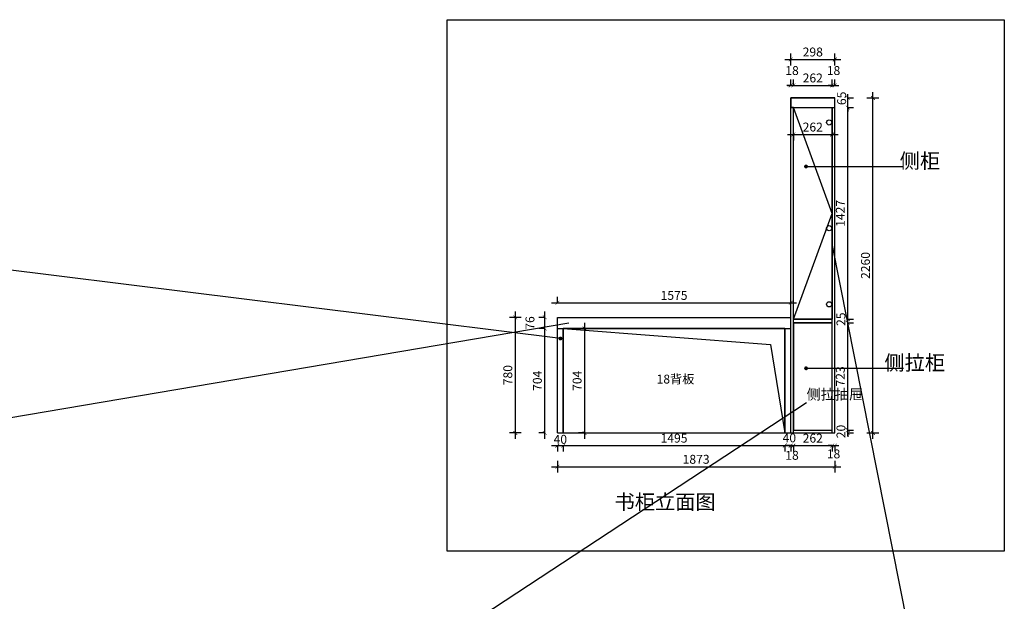
# Model space of a CAD drawing. Units: millimetres. Extents: x 393938 to 413578, y -1471389 to -1463541.
# Drawn here: x 399458 to 406104, y -1467465 to -1463541 of the extents above; entities that cross this region are included whole.
import ezdxf

# ---------------------------------------------------------------- set-up
doc = ezdxf.new("R2010")
doc.units = ezdxf.units.MM
doc.header["$LTSCALE"] = 5
for name, color, linetype in [('dkx', 7, 'Continuous'), ('kmx', 251, 'Continuous'), ('抽轨框线', 7, 'Continuous'), ('铰链孔', 7, 'Continuous'), ('铰链提取', 7, 'Continuous'), ('门板图层', 7, 'Continuous'), ('门板框线', 7, 'Continuous')]:
    doc.layers.add(name, color=color, linetype=linetype)
doc.styles.add('DIM', font='simhei.ttf')
doc.styles.add('仿宋', font='simhei.ttf', dxfattribs={"width": 0.75})
doc.dimstyles.new('MS6', dxfattribs={"dimscale": 20, "dimtxt": 3, "dimasz": 1.3, "dimexe": 2, "dimexo": 2, "dimgap": 1, "dimtad": 1, "dimdec": 0, "dimdsep": 46, "dimtxsty": 'DIM', "dimblk": 'ARCHTICK', "dimcen": 3, "dimdle": 2, "dimclrd": 251, "dimclre": 251, "dimclrt": 33, "dimadec": 0, "dimazin": 0, "dimtfac": 1, "dimtdec": 0, "dimtmove": 2, "dimatfit": 3, "dimldrblk": 'DOT', "dimfxl": 6, "dimfxlon": 1, "dimtvp": 1, "dimtolj": 1, "dimtzin": 0, "dimarcsym": 0})

# ---------------------------------------------------------------- blocks, each defined once
blk = doc.blocks.new('_ArchTick')
at = {"color": 0, "linetype": 'ByBlock', "const_width": 0.15}
blk.add_lwpolyline([(-0.5, -0.5), (0.5, 0.5)], dxfattribs=at)
blk = doc.blocks.new('*D2')
at = {"color": 251, "lineweight": -2, "transparency": 16777216}
for p, q in [((403002.4, -1466369.4), (403002.4, -1465585.4)), ((403002.4, -1465625.4), (402962.4, -1465625.4)), ((403002.4, -1466329.4), (402962.4, -1466329.4))]:
    blk.add_line(p, q, dxfattribs=at)
at = {"layer": 'Defpoints', "color": 0, "transparency": 16777216}
for p in [(403002.4, -1465625.4), (403087.4, -1465625.4), (403087.4, -1466329.4)]:
    blk.add_point(p, dxfattribs=at)
at = {"color": 251, "lineweight": -2, "transparency": 16777216, "xscale": 26, "yscale": 26, "zscale": 26}
for p, rotation in [((403002.4, -1465625.4), 90), ((403002.4, -1466329.4), 270)]:
    blk.add_blockref('_ArchTick', p, dxfattribs=dict(at, rotation=rotation))
at = {"color": 33, "transparency": 16777216, "insert": (402952.1, -1465977.4), "char_height": 60, "attachment_point": 5, "rotation": 90, "style": 'DIM'}
blk.add_mtext('\\A1;704', dxfattribs=at)
blk = doc.blocks.new('_Dot')
at = {"color": 0, "linetype": 'ByBlock', "lineweight": -2}
blk.add_line((-0.5, 0), (-1, 0), dxfattribs=at)
at = {"color": 0, "linetype": 'ByBlock', "const_width": 0.5}
blk.add_lwpolyline([(-0.25, 0, 1), (0.25, 0, 1)], format="xyb", close=True, dxfattribs=at)
blk = doc.blocks.new('*D3')
at = {"color": 251, "lineweight": -2, "transparency": 16777216}
for p, q in [((403002.4, -1465665.4), (403002.4, -1465509.4)), ((403002.4, -1465549.4), (402962.4, -1465549.4)), ((403002.4, -1465625.4), (402962.4, -1465625.4))]:
    blk.add_line(p, q, dxfattribs=at)
at = {"layer": 'Defpoints', "color": 0, "transparency": 16777216}
for p in [(403002.4, -1465549.4), (403087.4, -1465549.4), (403087.4, -1465625.4)]:
    blk.add_point(p, dxfattribs=at)
at = {"color": 251, "lineweight": -2, "transparency": 16777216, "xscale": 26, "yscale": 26, "zscale": 26}
for p, rotation in [((403002.4, -1465549.4), 90), ((403002.4, -1465625.4), 270)]:
    blk.add_blockref('_ArchTick', p, dxfattribs=dict(at, rotation=rotation))
at = {"color": 33, "transparency": 16777216, "insert": (402902.4, -1465587.4), "char_height": 60, "attachment_point": 5, "rotation": 90, "style": 'DIM'}
blk.add_mtext('\\A1;76', dxfattribs=at)
blk = doc.blocks.new('*D4')
at = {"color": 251, "lineweight": -2, "transparency": 16777216}
for p, q in [((404640.4, -1463984.4), (404982.4, -1463984.4)), ((404680.4, -1463984.4), (404680.4, -1463944.4)), ((404942.4, -1463984.4), (404942.4, -1463944.4))]:
    blk.add_line(p, q, dxfattribs=at)
at = {"layer": 'Defpoints', "color": 0, "transparency": 16777216}
for p in [(404942.4, -1463984.4), (404680.4, -1464069.4), (404942.4, -1464069.4)]:
    blk.add_point(p, dxfattribs=at)
at = {"color": 251, "lineweight": -2, "transparency": 16777216, "xscale": 26, "yscale": 26, "zscale": 26, "rotation": 180}
blk.add_blockref('_ArchTick', (404680.4, -1463984.4), dxfattribs=at)
at = {"color": 251, "lineweight": -2, "transparency": 16777216, "xscale": 26, "yscale": 26, "zscale": 26}
blk.add_blockref('_ArchTick', (404942.4, -1463984.4), dxfattribs=at)
at = {"color": 33, "transparency": 16777216, "insert": (404811.4, -1463934.4), "char_height": 60, "attachment_point": 5, "style": 'DIM'}
blk.add_mtext('\\A1;262', dxfattribs=at)
blk = doc.blocks.new('*D5')
at = {"color": 251, "lineweight": -2, "transparency": 16777216}
for p, q in [((405047.4, -1466309.4), (405047.4, -1466283.4)), ((405047.4, -1466309.4), (405087.4, -1466309.4)), ((405047.4, -1466329.4), (405047.4, -1466309.4)), ((405047.4, -1466329.4), (405087.4, -1466329.4)), ((405047.4, -1466329.4), (405047.4, -1466355.4))]:
    blk.add_line(p, q, dxfattribs=at)
at = {"layer": 'Defpoints', "color": 0, "transparency": 16777216}
for p in [(404922.4, -1466309.4), (404922.4, -1466329.4), (405047.4, -1466309.4)]:
    blk.add_point(p, dxfattribs=at)
at = {"color": 251, "lineweight": -2, "transparency": 16777216, "xscale": 26, "yscale": 26, "zscale": 26}
for p, rotation in [((405047.4, -1466309.4), 270), ((405047.4, -1466329.4), 90)]:
    blk.add_blockref('_ArchTick', p, dxfattribs=dict(at, rotation=rotation))
at = {"color": 33, "transparency": 16777216, "insert": (405001.8, -1466319.4), "char_height": 60, "attachment_point": 5, "rotation": 90, "style": 'DIM'}
blk.add_mtext('\\A1;20', dxfattribs=at)
blk = doc.blocks.new('*D6')
at = {"color": 251, "lineweight": -2, "transparency": 16777216}
for p, q in [((405047.4, -1466349.4), (405047.4, -1465546.4)), ((405047.4, -1465586.4), (405087.4, -1465586.4)), ((405047.4, -1466309.4), (405087.4, -1466309.4))]:
    blk.add_line(p, q, dxfattribs=at)
at = {"layer": 'Defpoints', "color": 0, "transparency": 16777216}
for p in [(404922.4, -1465586.4), (405047.4, -1465586.4), (404922.4, -1466309.4)]:
    blk.add_point(p, dxfattribs=at)
at = {"color": 251, "lineweight": -2, "transparency": 16777216, "xscale": 26, "yscale": 26, "zscale": 26}
for p, rotation in [((405047.4, -1465586.4), 90), ((405047.4, -1466309.4), 270)]:
    blk.add_blockref('_ArchTick', p, dxfattribs=dict(at, rotation=rotation))
at = {"color": 33, "transparency": 16777216, "insert": (404997.4, -1465947.9), "char_height": 60, "attachment_point": 5, "rotation": 90, "style": 'DIM'}
blk.add_mtext('\\A1;723', dxfattribs=at)
blk = doc.blocks.new('*D7')
at = {"color": 251, "lineweight": -2, "transparency": 16777216}
for p, q in [((405047.4, -1465561.4), (405047.4, -1465535.4)), ((405047.4, -1465561.4), (405087.4, -1465561.4)), ((405047.4, -1465586.4), (405047.4, -1465561.4)), ((405047.4, -1465586.4), (405087.4, -1465586.4)), ((405047.4, -1465586.4), (405047.4, -1465612.4))]:
    blk.add_line(p, q, dxfattribs=at)
at = {"layer": 'Defpoints', "color": 0, "transparency": 16777216}
for p in [(404922.4, -1465561.4), (404922.4, -1465586.4), (405047.4, -1465561.4)]:
    blk.add_point(p, dxfattribs=at)
at = {"color": 251, "lineweight": -2, "transparency": 16777216, "xscale": 26, "yscale": 26, "zscale": 26}
for p, rotation in [((405047.4, -1465561.4), 270), ((405047.4, -1465586.4), 90)]:
    blk.add_blockref('_ArchTick', p, dxfattribs=dict(at, rotation=rotation))
at = {"color": 33, "transparency": 16777216, "insert": (405001.5, -1465561.9), "char_height": 60, "attachment_point": 5, "rotation": 90, "style": 'DIM'}
blk.add_mtext('\\A1;25', dxfattribs=at)
blk = doc.blocks.new('*D8')
at = {"color": 251, "lineweight": -2, "transparency": 16777216}
for p, q in [((405047.4, -1465601.4), (405047.4, -1464094.4)), ((405047.4, -1464134.4), (405087.4, -1464134.4)), ((405047.4, -1465561.4), (405087.4, -1465561.4))]:
    blk.add_line(p, q, dxfattribs=at)
at = {"layer": 'Defpoints', "color": 0, "transparency": 16777216}
for p in [(404922.4, -1464134.4), (405047.4, -1464134.4), (404922.4, -1465561.4)]:
    blk.add_point(p, dxfattribs=at)
at = {"color": 251, "lineweight": -2, "transparency": 16777216, "xscale": 26, "yscale": 26, "zscale": 26}
for p, rotation in [((405047.4, -1464134.4), 90), ((405047.4, -1465561.4), 270)]:
    blk.add_blockref('_ArchTick', p, dxfattribs=dict(at, rotation=rotation))
at = {"color": 33, "transparency": 16777216, "insert": (404997.4, -1464847.9), "char_height": 60, "attachment_point": 5, "rotation": 90, "style": 'DIM'}
blk.add_mtext('\\A1;1427', dxfattribs=at)
blk = doc.blocks.new('*D9')
at = {"color": 251, "lineweight": -2, "transparency": 16777216}
for p, q in [((405047.4, -1464069.4), (405047.4, -1464043.4)), ((405047.4, -1464069.4), (405087.4, -1464069.4)), ((405047.4, -1464134.4), (405047.4, -1464069.4)), ((405047.4, -1464134.4), (405087.4, -1464134.4)), ((405047.4, -1464134.4), (405047.4, -1464160.4))]:
    blk.add_line(p, q, dxfattribs=at)
at = {"layer": 'Defpoints', "color": 0, "transparency": 16777216}
for p in [(404962.4, -1464069.4), (405047.4, -1464069.4), (404942.4, -1464134.4)]:
    blk.add_point(p, dxfattribs=at)
at = {"color": 251, "lineweight": -2, "transparency": 16777216, "xscale": 26, "yscale": 26, "zscale": 26}
for p, rotation in [((405047.4, -1464069.4), 270), ((405047.4, -1464134.4), 90)]:
    blk.add_blockref('_ArchTick', p, dxfattribs=dict(at, rotation=rotation))
at = {"color": 33, "transparency": 16777216, "insert": (405006.2, -1464071.9), "char_height": 60, "attachment_point": 5, "rotation": 90, "style": 'DIM'}
blk.add_mtext('\\A1;65', dxfattribs=at)
blk = doc.blocks.new('*D10')
at = {"color": 251, "lineweight": -2, "transparency": 16777216}
for p, q in [((405177.4, -1464069.4), (405257.4, -1464069.4)), ((405217.4, -1466369.4), (405217.4, -1464029.4)), ((405177.4, -1466329.4), (405257.4, -1466329.4))]:
    blk.add_line(p, q, dxfattribs=at)
at = {"layer": 'Defpoints', "color": 0, "transparency": 16777216}
for p in [(404962.4, -1464069.4), (405217.4, -1464069.4), (404960.4, -1466329.4)]:
    blk.add_point(p, dxfattribs=at)
at = {"color": 251, "lineweight": -2, "transparency": 16777216, "xscale": 26, "yscale": 26, "zscale": 26}
for p, rotation in [((405217.4, -1464069.4), 90), ((405217.4, -1466329.4), 270)]:
    blk.add_blockref('_ArchTick', p, dxfattribs=dict(at, rotation=rotation))
at = {"color": 33, "transparency": 16777216, "insert": (405167.1, -1465199.4), "char_height": 60, "attachment_point": 5, "rotation": 90, "style": 'DIM'}
blk.add_mtext('\\A1;2260', dxfattribs=at)
blk = doc.blocks.new('*D11')
at = {"color": 251, "lineweight": -2, "transparency": 16777216}
for p, q in [((403047.4, -1466414.4), (403167.4, -1466414.4)), ((403087.4, -1466414.4), (403087.4, -1466454.4)), ((403127.4, -1466414.4), (403127.4, -1466454.4))]:
    blk.add_line(p, q, dxfattribs=at)
at = {"layer": 'Defpoints', "color": 0, "transparency": 16777216}
for p in [(403087.4, -1466329.4), (403127.4, -1466329.4), (403127.4, -1466414.4)]:
    blk.add_point(p, dxfattribs=at)
at = {"color": 251, "lineweight": -2, "transparency": 16777216, "xscale": 26, "yscale": 26, "zscale": 26, "rotation": 180}
blk.add_blockref('_ArchTick', (403087.4, -1466414.4), dxfattribs=at)
at = {"color": 251, "lineweight": -2, "transparency": 16777216, "xscale": 26, "yscale": 26, "zscale": 26}
blk.add_blockref('_ArchTick', (403127.4, -1466414.4), dxfattribs=at)
at = {"color": 33, "transparency": 16777216, "insert": (403107.4, -1466372.1), "char_height": 60, "attachment_point": 5, "style": 'DIM'}
blk.add_mtext('\\A1;40', dxfattribs=at)
blk = doc.blocks.new('*D12')
at = {"color": 251, "lineweight": -2, "transparency": 16777216}
for p, q in [((403087.4, -1466414.4), (404662.4, -1466414.4)), ((403127.4, -1466414.4), (403127.4, -1466454.4)), ((404622.4, -1466414.4), (404622.4, -1466454.4))]:
    blk.add_line(p, q, dxfattribs=at)
at = {"layer": 'Defpoints', "color": 0, "transparency": 16777216}
for p in [(403127.4, -1466329.4), (404622.4, -1466329.4), (404622.4, -1466414.4)]:
    blk.add_point(p, dxfattribs=at)
at = {"color": 251, "lineweight": -2, "transparency": 16777216, "xscale": 26, "yscale": 26, "zscale": 26, "rotation": 180}
blk.add_blockref('_ArchTick', (403127.4, -1466414.4), dxfattribs=at)
at = {"color": 251, "lineweight": -2, "transparency": 16777216, "xscale": 26, "yscale": 26, "zscale": 26}
blk.add_blockref('_ArchTick', (404622.4, -1466414.4), dxfattribs=at)
at = {"color": 33, "transparency": 16777216, "insert": (403874.9, -1466364.4), "char_height": 60, "attachment_point": 5, "style": 'DIM'}
blk.add_mtext('\\A1;1495', dxfattribs=at)
blk = doc.blocks.new('*D13')
at = {"color": 251, "lineweight": -2, "transparency": 16777216}
for p, q in [((404582.4, -1466414.4), (404702.4, -1466414.4)), ((404622.4, -1466414.4), (404622.4, -1466454.4)), ((404662.4, -1466414.4), (404662.4, -1466454.4))]:
    blk.add_line(p, q, dxfattribs=at)
at = {"layer": 'Defpoints', "color": 0, "transparency": 16777216}
for p in [(404622.4, -1466329.4), (404662.4, -1466329.4), (404662.4, -1466414.4)]:
    blk.add_point(p, dxfattribs=at)
at = {"color": 251, "lineweight": -2, "transparency": 16777216, "xscale": 26, "yscale": 26, "zscale": 26, "rotation": 180}
blk.add_blockref('_ArchTick', (404622.4, -1466414.4), dxfattribs=at)
at = {"color": 251, "lineweight": -2, "transparency": 16777216, "xscale": 26, "yscale": 26, "zscale": 26}
blk.add_blockref('_ArchTick', (404662.4, -1466414.4), dxfattribs=at)
at = {"color": 33, "transparency": 16777216, "insert": (404653.4, -1466362.7), "char_height": 60, "attachment_point": 5, "style": 'DIM'}
blk.add_mtext('\\A1;40', dxfattribs=at)
blk = doc.blocks.new('*D15')
at = {"color": 251, "lineweight": -2, "transparency": 16777216}
for p, q in [((402803.1, -1465509.4), (402803.1, -1466369.4)), ((402843.1, -1465549.4), (402763.1, -1465549.4)), ((402843.1, -1466329.4), (402763.1, -1466329.4))]:
    blk.add_line(p, q, dxfattribs=at)
at = {"layer": 'Defpoints', "color": 0, "transparency": 16777216}
for p in [(403107.3, -1465549.4), (402803.1, -1466329.4), (403127.4, -1466329.4)]:
    blk.add_point(p, dxfattribs=at)
at = {"color": 251, "lineweight": -2, "transparency": 16777216, "xscale": 26, "yscale": 26, "zscale": 26}
for p, rotation in [((402803.1, -1465549.4), 90), ((402803.1, -1466329.4), 270)]:
    blk.add_blockref('_ArchTick', p, dxfattribs=dict(at, rotation=rotation))
at = {"color": 33, "transparency": 16777216, "insert": (402752.8, -1465939.4), "char_height": 60, "attachment_point": 5, "rotation": 90, "style": 'DIM'}
blk.add_mtext('\\A1;780', dxfattribs=at)
blk = doc.blocks.new('*D16')
at = {"color": 251, "lineweight": -2, "transparency": 16777216}
for p, q in [((403047.4, -1465451.3), (404702.4, -1465451.3)), ((403087.4, -1465451.3), (403087.4, -1465411.3)), ((404662.4, -1465451.3), (404662.4, -1465411.3))]:
    blk.add_line(p, q, dxfattribs=at)
at = {"layer": 'Defpoints', "color": 0, "transparency": 16777216}
for p in [(404662.4, -1465451.3), (403087.4, -1465549.4), (404662.4, -1465549.4)]:
    blk.add_point(p, dxfattribs=at)
at = {"color": 251, "lineweight": -2, "transparency": 16777216, "xscale": 26, "yscale": 26, "zscale": 26, "rotation": 180}
blk.add_blockref('_ArchTick', (403087.4, -1465451.3), dxfattribs=at)
at = {"color": 251, "lineweight": -2, "transparency": 16777216, "xscale": 26, "yscale": 26, "zscale": 26}
blk.add_blockref('_ArchTick', (404662.4, -1465451.3), dxfattribs=at)
at = {"color": 33, "transparency": 16777216, "insert": (403874.9, -1465401.3), "char_height": 60, "attachment_point": 5, "style": 'DIM'}
blk.add_mtext('\\A1;1575', dxfattribs=at)
blk = doc.blocks.new('*D17')
at = {"color": 251, "lineweight": -2, "transparency": 16777216}
for p, q in [((404662.4, -1463984.4), (404636.4, -1463984.4)), ((404662.4, -1463984.4), (404662.4, -1463944.4)), ((404662.4, -1463984.4), (404680.4, -1463984.4)), ((404680.4, -1463984.4), (404680.4, -1463944.4)), ((404680.4, -1463984.4), (404706.4, -1463984.4))]:
    blk.add_line(p, q, dxfattribs=at)
at = {"layer": 'Defpoints', "color": 0, "transparency": 16777216}
for p in [(404680.4, -1463984.4), (404662.4, -1464069.4), (404680.4, -1464069.4)]:
    blk.add_point(p, dxfattribs=at)
at = {"color": 251, "lineweight": -2, "transparency": 16777216, "xscale": 26, "yscale": 26, "zscale": 26}
blk.add_blockref('_ArchTick', (404662.4, -1463984.4), dxfattribs=at)
at = {"color": 251, "lineweight": -2, "transparency": 16777216, "xscale": 26, "yscale": 26, "zscale": 26, "rotation": 180}
blk.add_blockref('_ArchTick', (404680.4, -1463984.4), dxfattribs=at)
at = {"color": 33, "transparency": 16777216, "insert": (404671.4, -1463884.4), "char_height": 60, "attachment_point": 5, "style": 'DIM'}
blk.add_mtext('\\A1;18', dxfattribs=at)
blk = doc.blocks.new('*D14')
at = {"color": 251, "lineweight": -2, "transparency": 16777216}
for p, q in [((404662.4, -1463849.2), (404662.4, -1463769.2)), ((404960.4, -1463849.2), (404960.4, -1463769.2)), ((404622.4, -1463809.2), (405000.4, -1463809.2))]:
    blk.add_line(p, q, dxfattribs=at)
at = {"layer": 'Defpoints', "color": 0, "transparency": 16777216}
for p in [(404960.4, -1463809.2), (404662.4, -1464069.4), (404960.4, -1464069.4)]:
    blk.add_point(p, dxfattribs=at)
at = {"color": 251, "lineweight": -2, "transparency": 16777216, "xscale": 26, "yscale": 26, "zscale": 26, "rotation": 180}
blk.add_blockref('_ArchTick', (404662.4, -1463809.2), dxfattribs=at)
at = {"color": 251, "lineweight": -2, "transparency": 16777216, "xscale": 26, "yscale": 26, "zscale": 26}
blk.add_blockref('_ArchTick', (404960.4, -1463809.2), dxfattribs=at)
at = {"color": 33, "transparency": 16777216, "insert": (404811.4, -1463759.2), "char_height": 60, "attachment_point": 5, "style": 'DIM'}
blk.add_mtext('\\A1;298', dxfattribs=at)
blk = doc.blocks.new('*D18')
at = {"color": 251, "lineweight": -2, "transparency": 16777216}
for p, q in [((403270.9, -1465585.4), (403270.9, -1466369.4)), ((403270.9, -1465625.4), (403230.9, -1465625.4)), ((403270.9, -1466329.4), (403230.9, -1466329.4))]:
    blk.add_line(p, q, dxfattribs=at)
at = {"layer": 'Defpoints', "color": 0, "transparency": 16777216}
for p in [(403287, -1465625.4), (403270.9, -1466329.4), (403287, -1466329.4)]:
    blk.add_point(p, dxfattribs=at)
at = {"color": 251, "lineweight": -2, "transparency": 16777216, "xscale": 26, "yscale": 26, "zscale": 26}
for p, rotation in [((403270.9, -1465625.4), 90), ((403270.9, -1466329.4), 270)]:
    blk.add_blockref('_ArchTick', p, dxfattribs=dict(at, rotation=rotation))
at = {"color": 33, "transparency": 16777216, "insert": (403220.6, -1465977.4), "char_height": 60, "attachment_point": 5, "rotation": 90, "style": 'DIM'}
blk.add_mtext('\\A1;704', dxfattribs=at)
blk = doc.blocks.new('*D50')
at = {"color": 251, "lineweight": -2, "transparency": 16777216}
for p, q in [((404942.4, -1463984.4), (404916.4, -1463984.4)), ((404942.4, -1463994.4), (404942.4, -1463944.4)), ((404942.4, -1463984.4), (404960.4, -1463984.4)), ((404960.4, -1463984.4), (404960.4, -1463944.4)), ((404960.4, -1463984.4), (404986.4, -1463984.4))]:
    blk.add_line(p, q, dxfattribs=at)
at = {"layer": 'Defpoints', "color": 0, "transparency": 16777216}
for p in [(404960.4, -1463984.4), (404960.4, -1464069.4), (404942.4, -1464134.4)]:
    blk.add_point(p, dxfattribs=at)
at = {"color": 251, "lineweight": -2, "transparency": 16777216, "xscale": 26, "yscale": 26, "zscale": 26}
blk.add_blockref('_ArchTick', (404942.4, -1463984.4), dxfattribs=at)
at = {"color": 251, "lineweight": -2, "transparency": 16777216, "xscale": 26, "yscale": 26, "zscale": 26, "rotation": 180}
blk.add_blockref('_ArchTick', (404960.4, -1463984.4), dxfattribs=at)
at = {"color": 33, "transparency": 16777216, "insert": (404951.4, -1463884.4), "char_height": 60, "attachment_point": 5, "style": 'DIM'}
blk.add_mtext('\\A1;18', dxfattribs=at)
blk = doc.blocks.new('*D52')
at = {"color": 251, "lineweight": -2, "transparency": 16777216}
for p, q in [((404662.4, -1466414.4), (404636.4, -1466414.4)), ((404662.4, -1466414.4), (404662.4, -1466454.4)), ((404662.4, -1466414.4), (404680.4, -1466414.4)), ((404680.4, -1466414.4), (404680.4, -1466454.4)), ((404680.4, -1466414.4), (404706.4, -1466414.4))]:
    blk.add_line(p, q, dxfattribs=at)
at = {"layer": 'Defpoints', "color": 0, "transparency": 16777216}
for p in [(404662.4, -1466329.4), (404680.4, -1466329.4), (404680.4, -1466414.4)]:
    blk.add_point(p, dxfattribs=at)
at = {"color": 251, "lineweight": -2, "transparency": 16777216, "xscale": 26, "yscale": 26, "zscale": 26}
blk.add_blockref('_ArchTick', (404662.4, -1466414.4), dxfattribs=at)
at = {"color": 251, "lineweight": -2, "transparency": 16777216, "xscale": 26, "yscale": 26, "zscale": 26, "rotation": 180}
blk.add_blockref('_ArchTick', (404680.4, -1466414.4), dxfattribs=at)
at = {"color": 33, "transparency": 16777216, "insert": (404671.4, -1466480.2), "char_height": 60, "attachment_point": 5, "style": 'DIM'}
blk.add_mtext('\\A1;18', dxfattribs=at)
blk = doc.blocks.new('*D53')
at = {"color": 251, "lineweight": -2, "transparency": 16777216}
for p, q in [((404640.4, -1466414.4), (404982.4, -1466414.4)), ((404680.4, -1466414.4), (404680.4, -1466454.4)), ((404942.4, -1466414.4), (404942.4, -1466454.4))]:
    blk.add_line(p, q, dxfattribs=at)
at = {"layer": 'Defpoints', "color": 0, "transparency": 16777216}
for p in [(404680.4, -1466329.4), (404942.4, -1466329.4), (404942.4, -1466414.4)]:
    blk.add_point(p, dxfattribs=at)
at = {"color": 251, "lineweight": -2, "transparency": 16777216, "xscale": 26, "yscale": 26, "zscale": 26, "rotation": 180}
blk.add_blockref('_ArchTick', (404680.4, -1466414.4), dxfattribs=at)
at = {"color": 251, "lineweight": -2, "transparency": 16777216, "xscale": 26, "yscale": 26, "zscale": 26}
blk.add_blockref('_ArchTick', (404942.4, -1466414.4), dxfattribs=at)
at = {"color": 33, "transparency": 16777216, "insert": (404811.4, -1466364.4), "char_height": 60, "attachment_point": 5, "style": 'DIM'}
blk.add_mtext('\\A1;262', dxfattribs=at)
blk = doc.blocks.new('*D54')
at = {"color": 251, "lineweight": -2, "transparency": 16777216}
for p, q in [((404942.4, -1466414.4), (404916.4, -1466414.4)), ((404942.4, -1466414.4), (404942.4, -1466454.4)), ((404942.4, -1466414.4), (404960.4, -1466414.4)), ((404960.4, -1466414.4), (404960.4, -1466454.4)), ((404960.4, -1466414.4), (404986.4, -1466414.4))]:
    blk.add_line(p, q, dxfattribs=at)
at = {"layer": 'Defpoints', "color": 0, "transparency": 16777216}
for p in [(404942.4, -1466329.4), (404960.4, -1466329.4), (404960.4, -1466414.4)]:
    blk.add_point(p, dxfattribs=at)
at = {"color": 251, "lineweight": -2, "transparency": 16777216, "xscale": 26, "yscale": 26, "zscale": 26}
blk.add_blockref('_ArchTick', (404942.4, -1466414.4), dxfattribs=at)
at = {"color": 251, "lineweight": -2, "transparency": 16777216, "xscale": 26, "yscale": 26, "zscale": 26, "rotation": 180}
blk.add_blockref('_ArchTick', (404960.4, -1466414.4), dxfattribs=at)
at = {"color": 33, "transparency": 16777216, "insert": (404951.4, -1466470.8), "char_height": 60, "attachment_point": 5, "style": 'DIM'}
blk.add_mtext('\\A1;18', dxfattribs=at)
blk = doc.blocks.new('*D55')
at = {"color": 251, "lineweight": -2, "transparency": 16777216}
for p, q in [((403087.4, -1466517), (403087.4, -1466597)), ((404960.4, -1466517), (404960.4, -1466597)), ((403047.4, -1466557), (405000.4, -1466557))]:
    blk.add_line(p, q, dxfattribs=at)
at = {"layer": 'Defpoints', "color": 0, "transparency": 16777216}
for p in [(403087.4, -1466329.4), (404960.4, -1466329.4), (404960.4, -1466557)]:
    blk.add_point(p, dxfattribs=at)
at = {"color": 251, "lineweight": -2, "transparency": 16777216, "xscale": 26, "yscale": 26, "zscale": 26, "rotation": 180}
blk.add_blockref('_ArchTick', (403087.4, -1466557), dxfattribs=at)
at = {"color": 251, "lineweight": -2, "transparency": 16777216, "xscale": 26, "yscale": 26, "zscale": 26}
blk.add_blockref('_ArchTick', (404960.4, -1466557), dxfattribs=at)
at = {"color": 33, "transparency": 16777216, "insert": (404023.9, -1466507), "char_height": 60, "attachment_point": 5, "style": 'DIM'}
blk.add_mtext('\\A1;1873', dxfattribs=at)
blk = doc.blocks.new('*U96', base_point=(462248.9, -1458329.3))
at = {"layer": '门板图层', "color": 7, "linetype": 'Continuous', "lineweight": 15}
blk.add_lwpolyline([(462117.9, -1457615.8), (462379.9, -1457615.8), (462379.9, -1459042.8), (462117.9, -1459042.8)], close=True, dxfattribs=at)
blk = doc.blocks.new('*U97', base_point=(462248.9, -1459429.3))
at = {"layer": '门板图层', "color": 7, "linetype": 'Continuous', "lineweight": 15}
blk.add_lwpolyline([(462117.9, -1459067.8), (462379.9, -1459067.8), (462379.9, -1459790.8), (462117.9, -1459790.8)], close=True, dxfattribs=at)
blk = doc.blocks.new('快速绘制10638', base_point=(462359.9, -1458942.8))
at = {"layer": '铰链孔', "color": 5}
blk.add_circle((462359.9, -1458942.8), 17.5, dxfattribs=at)
blk = doc.blocks.new('快速绘制1063E', base_point=(462359.9, -1458329.3))
at = {"layer": '铰链孔', "color": 5}
blk.add_circle((462359.9, -1458329.3), 17.5, dxfattribs=at)
blk = doc.blocks.new('快速绘制10644', base_point=(462359.9, -1457715.8))
at = {"layer": '铰链孔', "color": 5}
blk.add_circle((462359.9, -1457715.8), 17.5, dxfattribs=at)
blk = doc.blocks.new('*D101')
at = {"color": 251, "lineweight": -2, "transparency": 16777216}
for p, q in [((404640.4, -1464315.6), (404982.4, -1464315.6)), ((404680.4, -1464315.6), (404680.4, -1464355.6)), ((404942.4, -1464315.6), (404942.4, -1464355.6))]:
    blk.add_line(p, q, dxfattribs=at)
at = {"layer": 'Defpoints', "color": 0, "transparency": 16777216}
for p in [(404680.4, -1464229), (404942.4, -1464229), (404942.4, -1464315.6)]:
    blk.add_point(p, dxfattribs=at)
at = {"color": 251, "lineweight": -2, "transparency": 16777216, "xscale": 26, "yscale": 26, "zscale": 26, "rotation": 180}
blk.add_blockref('_ArchTick', (404680.4, -1464315.6), dxfattribs=at)
at = {"color": 251, "lineweight": -2, "transparency": 16777216, "xscale": 26, "yscale": 26, "zscale": 26}
blk.add_blockref('_ArchTick', (404942.4, -1464315.6), dxfattribs=at)
at = {"color": 33, "transparency": 16777216, "insert": (404811.4, -1464265.6), "char_height": 60, "attachment_point": 5, "style": 'DIM'}
blk.add_mtext('\\A1;262', dxfattribs=at)

msp = doc.modelspace()

# ---------------------------------------------------------------- linework, layer by layer
for p, q in [((404662.4, -1466329.4), (404662.4, -1464069.4)), ((404662.4, -1464069.4), (404960.4, -1464069.4)), ((404960.4, -1466329.4), (404960.4, -1464069.4)), ((404680.4, -1464134.4), (404662.4, -1464134.4)), ((404680.4, -1466329.4), (404680.4, -1464134.4)), ((404680.4, -1464134.4), (404942.4, -1464134.4)), ((404942.4, -1466329.4), (404942.4, -1464134.4)), ((404942.4, -1464134.4), (404960.4, -1464134.4)), ((404942.4, -1465064.7), (405552.9, -1468136.8)), ((403087.4, -1466329.4), (403087.4, -1465549.4)), ((403087.4, -1465549.4), (404662.4, -1465549.4)), ((404680.4, -1465561.4), (404942.4, -1465561.4)), ((404680.4, -1465586.4), (404942.4, -1465586.4)), ((403087.4, -1465625.4), (404662.4, -1465625.4)), ((403127.4, -1466329.4), (403127.4, -1465625.4)), ((404622.4, -1465625.4), (404622.4, -1466329.4)), ((404769.7, -1466125.6), (401397.1, -1468339.7)), ((403087.4, -1466329.4), (404960.4, -1466329.4)), ((404680.4, -1466309.4), (404942.4, -1466309.4))]:
    msp.add_line(p, q)
msp.add_lwpolyline([(402344.4, -1463541.3), (406104.3, -1463541.3), (406104.3, -1467127.7), (402344.4, -1467127.7)], close=True)
at = {"color": 30}
for points in [[(404662.4, -1464134.4), (404960.4, -1464134.4), (404960.4, -1464069.4), (404662.4, -1464069.4)], [(403127.4, -1466329.4), (404622.4, -1466329.4), (404622.4, -1465625.4), (403127.4, -1465625.4)]]:
    msp.add_lwpolyline(points, close=True, dxfattribs=at)
msp.add_lwpolyline([(403164.8, -1465588.1), (397619.1, -1466529.3), (396312.2, -1468511.5)])
at = {"layer": 'dkx', "color": 251}
msp.add_lwpolyline([(403127.4, -1465625.4), (404525.2, -1465733.5), (404622.4, -1466329.4)], dxfattribs=at)
at = {"layer": 'kmx'}
msp.add_lwpolyline([(404680.4, -1465561.4), (404942.4, -1464847.9), (404680.4, -1464134.4)], dxfattribs=at)
at = {"layer": '抽轨框线'}
msp.add_lwpolyline([(404680.4, -1465586.4), (404680.4, -1466309.4), (404942.4, -1466309.4), (404942.4, -1465586.4)], close=True, dxfattribs=at)
at = {"layer": '铰链提取'}
msp.add_lwpolyline([(404680.4, -1465561.4), (404680.4, -1464134.4), (404942.4, -1464134.4), (404942.4, -1465561.4)], close=True, dxfattribs=at)
at = {"layer": '门板框线'}
msp.add_lwpolyline([(404680.4, -1464134.4), (404942.4, -1464134.4), (404942.4, -1465561.4), (404680.4, -1465561.4)], close=True, dxfattribs=at)

# ---------------------------------------------------------------- block references
for name, p in [('*U96', (404811.4, -1464847.9)), ('*U97', (404811.4, -1465947.9))]:
    msp.add_blockref(name, p)
at = {"layer": '铰链孔'}
for name, p in [('快速绘制10644', (404922.4, -1464234.4)), ('快速绘制1063E', (404922.4, -1464947.9)), ('快速绘制10638', (404922.4, -1465461.4))]:
    msp.add_blockref(name, p, dxfattribs=at)

# ---------------------------------------------------------------- texts
at = {"char_height": 100, "attachment_point": 9, "style": '仿宋'}
for s, insert in [('侧柜', (405671.1, -1464574.8)), ('侧拉柜', (405704.2, -1465936.7))]:
    msp.add_mtext(s, dxfattribs=dict(at, insert=insert))
at = {"lineweight": 9, "insert": (403757.3, -1465935.8), "char_height": 60, "width": 978.789, "attachment_point": 1}
msp.add_mtext('{\\fSimSun|b0|i0|c134|p54;18背板}', dxfattribs=at)
at = {"style": '仿宋'}
for s, insert, char_height, width, attachment_point in [('侧拉抽屉', (404769.7, -1466125.6), 70, 113.493, 7), ('书柜立面图', (404155.6, -1466875.7), 100, 1679.722, 9)]:
    msp.add_mtext(s, dxfattribs=dict(at, insert=insert, char_height=char_height, width=width, attachment_point=attachment_point))

# ---------------------------------------------------------------- dimensions: what is measured, and where the dimension line sits
for base, p1, p2, picture, middle in [((404960.4, -1463809.2), (404662.4, -1464069.4), (404960.4, -1464069.4), '*D14', (404811.4, -1463759.2)), ((404680.4, -1463984.4), (404662.4, -1464069.4), (404680.4, -1464069.4), '*D17', (404671.4, -1463884.4)), ((404960.4, -1463984.4), (404942.4, -1464134.4), (404960.4, -1464069.4), '*D50', (404951.4, -1463884.4)), ((404942.4, -1463984.4), (404680.4, -1464069.4), (404942.4, -1464069.4), '*D4', (404811.4, -1463934.4)), ((404942.4, -1464315.6), (404680.4, -1464229), (404942.4, -1464229), '*D101', (404811.4, -1464265.6)), ((404662.4, -1465451.3), (403087.4, -1465549.4), (404662.4, -1465549.4), '*D16', (403874.9, -1465401.3)), ((404960.4, -1466557), (403087.4, -1466329.4), (404960.4, -1466329.4), '*D55', (404023.9, -1466507)), ((404622.4, -1466414.4), (403127.4, -1466329.4), (404622.4, -1466329.4), '*D12', (403874.9, -1466364.4)), ((404942.4, -1466414.4), (404680.4, -1466329.4), (404942.4, -1466329.4), '*D53', (404811.4, -1466364.4))]:
    dim = msp.add_linear_dim(base=base, p1=p1, p2=p2, dimstyle='MS6', override={"dimexo": 7, "dimfxl": 2, "dimarcsym": 1})
    dim.commit()
    dim.dimension.update_dxf_attribs({"geometry": picture, "text_midpoint": middle})
for base, p1, p2, picture, middle in [((405047.4, -1464069.4), (404942.4, -1464134.4), (404962.4, -1464069.4), '*D9', (405006.2, -1464071.9)), ((405047.4, -1465561.4), (404922.4, -1465586.4), (404922.4, -1465561.4), '*D7', (405001.5, -1465561.9)), ((405047.4, -1466309.4), (404922.4, -1466329.4), (404922.4, -1466309.4), '*D5', (405001.8, -1466319.4))]:
    dim = msp.add_linear_dim(base=base, p1=p1, p2=p2, angle=90, dimstyle='MS6', override={"dimexo": 7, "dimfxl": 2, "dimarcsym": 1})
    dim.commit()
    dim.dimension.update_dxf_attribs({"geometry": picture, "text_midpoint": middle, "dimtype": 128})
for base, p1, p2, picture, middle in [((405217.4, -1464069.4), (404960.4, -1466329.4), (404962.4, -1464069.4), '*D10', (405167.1, -1465199.4)), ((405047.4, -1464134.4), (404922.4, -1465561.4), (404922.4, -1464134.4), '*D8', (404997.4, -1464847.9)), ((402803.1, -1466329.4), (403107.3, -1465549.4), (403127.4, -1466329.4), '*D15', (402752.8, -1465939.4)), ((403002.4, -1465549.4), (403087.4, -1465625.4), (403087.4, -1465549.4), '*D3', (402902.4, -1465587.4)), ((403002.4, -1465625.4), (403087.4, -1466329.4), (403087.4, -1465625.4), '*D2', (402952.1, -1465977.4)), ((403270.9, -1466329.4), (403287, -1465625.4), (403287, -1466329.4), '*D18', (403220.6, -1465977.4)), ((405047.4, -1465586.4), (404922.4, -1466309.4), (404922.4, -1465586.4), '*D6', (404997.4, -1465947.9))]:
    dim = msp.add_linear_dim(base=base, p1=p1, p2=p2, angle=90, dimstyle='MS6', override={"dimexo": 7, "dimfxl": 2, "dimarcsym": 1})
    dim.commit()
    dim.dimension.update_dxf_attribs({"geometry": picture, "text_midpoint": middle})
for base, p1, p2, picture, middle in [((403127.4, -1466414.4), (403087.4, -1466329.4), (403127.4, -1466329.4), '*D11', (403107.4, -1466372.1)), ((404662.4, -1466414.4), (404622.4, -1466329.4), (404662.4, -1466329.4), '*D13', (404653.4, -1466362.7)), ((404680.4, -1466414.4), (404662.4, -1466329.4), (404680.4, -1466329.4), '*D52', (404671.4, -1466480.2)), ((404960.4, -1466414.4), (404942.4, -1466329.4), (404960.4, -1466329.4), '*D54', (404951.4, -1466470.8))]:
    dim = msp.add_linear_dim(base=base, p1=p1, p2=p2, dimstyle='MS6', override={"dimexo": 7, "dimfxl": 2, "dimarcsym": 1})
    dim.commit()
    dim.dimension.update_dxf_attribs({"geometry": picture, "text_midpoint": middle, "dimtype": 128})

# ---------------------------------------------------------------- leaders
for points in [[(404766, -1464531.4), (405424.6, -1464531.4)], [(403108.4, -1465692.2), (398749.7, -1465151.8)], [(404766, -1465893.2), (405424.6, -1465893.2)]]:
    msp.add_leader(points, dimstyle='MS6', override={"dimexo": 7, "dimgap": 1, "dimtad": 0, "dimfxl": 2, "dimarcsym": 1})

doc.saveas('drawing.dxf')
